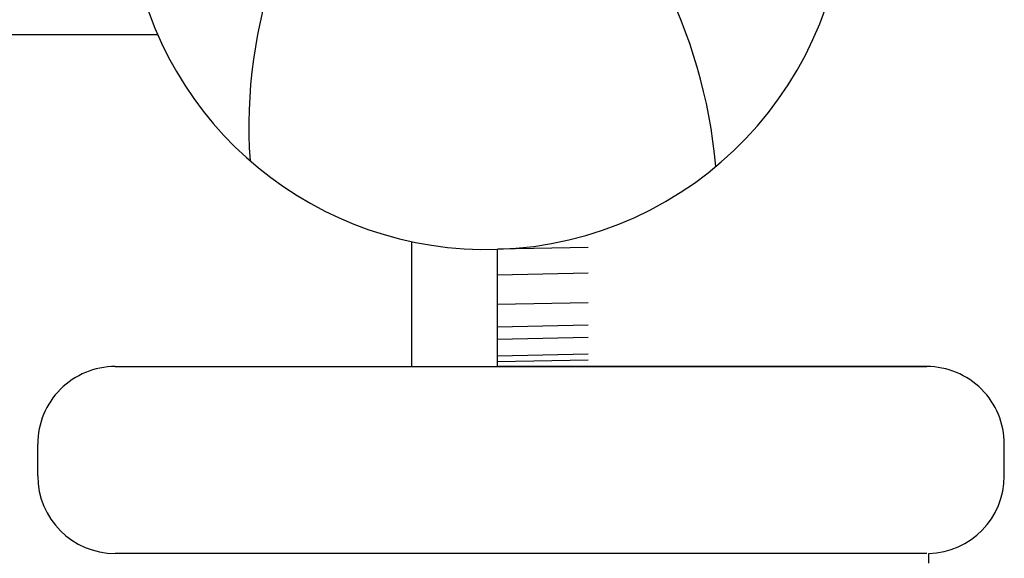
# Model space of a CAD drawing. Extents: x 491147 to 814927, y -517176 to -115407.
# Drawn here: x 668822 to 669634, y -382937 to -382493 of the extents above; entities that cross this region are included whole.
import ezdxf

# ---------------------------------------------------------------- set-up
doc = ezdxf.new("R2010")
doc.units = 0
doc.header["$LTSCALE"] = 1000
doc.header["$MEASUREMENT"] = 0
doc.layers.add('fur', color=253, linetype='Continuous')
doc.layers.add('jiaju', color=252, linetype='Continuous')

# ---------------------------------------------------------------- blocks, each defined once
blk = doc.blocks.new('$plan$00002627')
at = {"layer": 'fur'}
for p, q in [((78.67, -966.9), (748.15, -966.9)), ((812.08, -1030.83), (812.08, -1057.1)), ((748.15, -1121.03), (78.67, -1121.03)), ((432.78, -1125.11), (358.02, -1126.67)), ((503.47, -1121.03), (503.47, -1224.03)), ((432.78, -1129.97), (358.02, -1131.53)), ((432.78, -1143.66), (358.02, -1145.22)), ((432.78, -1153.81), (358.02, -1155.38)), ((432.78, -1172.36), (358.02, -1173.93)), ((432.78, -1196.66), (358.02, -1198.23)), ((432.78, -1218.01), (358.02, -1219.58)), ((713.07, -1394.67), (918.65, -1394.67))]:
    blk.add_line(p, q, dxfattribs=at)
blk.add_lwpolyline([(77.07, -958.95), (77.07, -966.9, 0.406667), (14.74, -1030.83), (14.74, -1057.1, 0.414214), (78.67, -1121.03), (432.78, -1121.03), (432.78, -1217.71, 0.984608), (441.96, -1809.68, 0.463033), (734.05, -1465.36), (918.65, -1465.36), (918.65, -1918.47, 0.414214), (982.58, -1982.4), (1008.85, -1982.4, 0.365405), (1071.87, -1929.26, 0.431181), (1135.8, -1997.14), (1647.24, -1997.14, 0.463193), (1711.17, -1920.08), (1713.49, -1919.94, 0.396923), (1777.3, -1980.07), (1803.58, -1980.07, 0.414214), (1867.51, -1916.14), (1867.51, -1465.36), (2525.19, -1465.36), (2525.19, 1472.87)], format="xyb", dxfattribs=at)
for centre, radius, start, end in [((748.15, -1030.83), 63.93, 0, 90), ((748.15, -1057.1), 63.93, 270, 0), ((441.96, -1513.63), 296.06, 9.38284, 91.77918), ((240.03, -1319.4), 397.88, 268.10488, 4.12213), ((668.08, -1250.37), 416.88, 184.89513, 273.78224)]:
    blk.add_arc(centre, radius, start, end, dxfattribs=at)

msp = doc.modelspace()

# ---------------------------------------------------------------- block references
at = {"layer": 'jiaju', "rotation": 180}
msp.add_blockref('$plan$00002627', (669649.02, -383900.21), dxfattribs=at)

doc.saveas('drawing.dxf')
